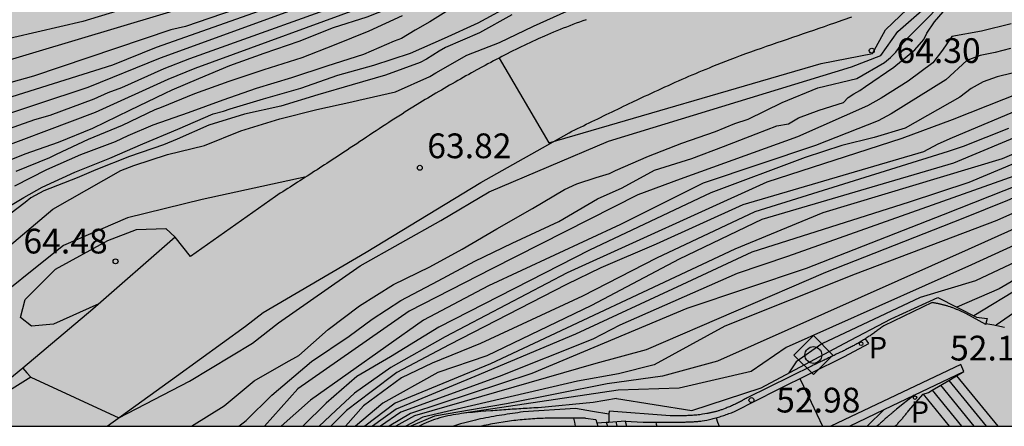
# Model space of a CAD drawing. Units: metres. Extents: x 581693 to 582045, y 4797289 to 4797541.
# Drawn here: x 581962 to 581992, y 4797290 to 4797302 of the extents above; entities that cross this region are included whole.
import ezdxf

# ---------------------------------------------------------------- set-up
doc = ezdxf.new("R2010")
doc.units = ezdxf.units.M
for name, color, linetype in [('010106', 9, 'Continuous'), ('010205', 9, 'Continuous'), ('020104', 34, 'Continuous'), ('020107', 3, 'Continuous'), ('020204', 9, 'Continuous'), ('020308', 9, 'Continuous'), ('060117', 9, 'Continuous'), ('060124', 9, 'Continuous'), ('060141', 9, 'Continuous'), ('060142', 4, 'Continuous'), ('070105', 6, 'Continuous'), ('070116', 6, 'Continuous'), ('100111', 9, 'Continuous'), ('100115', 4, 'Continuous'), ('210205', 4, 'Continuous'), ('210305', 4, 'Continuous'), ('990504', 63, 'Continuous')]:
    doc.layers.add(name, color=color, linetype=linetype)
doc.layers.add('020105', color=24, linetype='Continuous', lineweight=30)
doc.styles.add('ARIAL', font='ARIAL.TTF', dxfattribs={"height": 1})
doc.styles.add('ROMANS', font='romans__.ttf', dxfattribs={"height": 1})

# ---------------------------------------------------------------- blocks, each defined once
blk = doc.blocks.new('HITOTR')
for p, q in [((0, 0.595), (-0.595, 0)), ((0.595, 0), (0, 0.595)), ((-0.595, 0), (0, -0.595)), ((0, -0.595), (0.595, 0))]:
    blk.add_line(p, q)
blk.add_circle((0, 0), 0.255)
blk = doc.blocks.new('COTAPU')
blk.add_circle((0, 0), 0.075)
blk = doc.blocks.new('PLUVI3')
blk.add_circle((0, 0), 0.055)

msp = doc.modelspace()

# ---------------------------------------------------------------- hatches: boundary and pattern name
at = {"layer": '990504'}
msp.add_hatch(color=256, dxfattribs=at).paths.add_polyline_path([(582044.232, 4797391.211), (582044.23, 4797328.119), (582039.007, 4797325.06), (582023.584, 4797314.821), (582028.895, 4797305.157), (582026.015, 4797302.277), (582020.383, 4797297.669), (582011.042, 4797290.145), (581836.901, 4797290.148), (581839.78, 4797293.257), (581848.868, 4797299.657), (581859.236, 4797304.329), (581876.516, 4797312.2), (581904.163, 4797322.247), (581931.427, 4797337.926), (581964.898, 4797357.573), (582002.146, 4797377.091), (582030.689, 4797387.139)])

# ---------------------------------------------------------------- linework, layer by layer
at = {"layer": '010106', "flags": 128}
msp.add_lwpolyline([(581694.239, 4797290.152), (582044.229, 4797290.144), (582044.235, 4797540.137), (581694.245, 4797540.144)], close=True, dxfattribs=at)
at = {"layer": '020104', "flags": 128}
for points, elevation in [([(581976.27, 4797301.303), (581977.782, 4797298.733), (581986.04, 4797301.141), (581987.597, 4797301.438), (581987.999, 4797302.156), (581988.873, 4797302.995), (581994.32, 4797305.286), (581998.891, 4797306.98), (582001.164, 4797307.75), (582004.415, 4797309.184), (582008.078, 4797310.981), (582010.472, 4797312.139), (582013.095, 4797313.084), (582015.437, 4797314.133), (582017.919, 4797315.427), (582023.356, 4797318.19), (582025.558, 4797319.309), (582029.159, 4797320.917), (582032.166, 4797322.211), (582036.85, 4797324.082), (582039.297, 4797324.957), (582041.64, 4797325.813), (582044.23, 4797326.904)], 64), ([(581994.729, 4797318.471), (581991.127, 4797316.917), (581990.272, 4797316.492), (581989.893, 4797316.27), (581989.551, 4797316.016), (581988.008, 4797315.167), (581984.582, 4797313.274), (581981.573, 4797311.561), (581981.183, 4797311.316), (581977.664, 4797308.835), (581975.683, 4797307.395), (581974.852, 4797306.931), (581972.361, 4797305.422), (581971.504, 4797304.952), (581969.661, 4797304.251), (581968.334, 4797303.848), (581963.648, 4797302.411), (581960.843, 4797301.759)], 71.5), ([(582038.919, 4797317.77), (582038.847, 4797317.743), (582037.909, 4797317.68), (582035.446, 4797317.355), (582034.478, 4797317.295), (582033.575, 4797317.138), (582033.121, 4797316.999), (582026.225, 4797314.355), (582025.794, 4797314.182), (582025.354, 4797314.04), (582020.835, 4797312.003), (582017.257, 4797310.267), (582012.844, 4797308.061), (582011.145, 4797307.127), (582009.851, 4797306.397), (582002.753, 4797302.958), (582002.289, 4797302.774), (582000.177, 4797301.929), (581991.537, 4797298.247), (581986.089, 4797296.616), (581983.428, 4797295.51), (581976.015, 4797292.041), (581973.116, 4797290.845), (581972.2, 4797290.145)], 58.5), ([(581992.85, 4797317.052), (581991.059, 4797316.249), (581990.207, 4797315.803), (581989.848, 4797315.503), (581989.503, 4797315.272), (581989.133, 4797315.083), (581988.4, 4797314.629), (581984.014, 4797312.247), (581981.83, 4797311.038), (581980.252, 4797309.981), (581978.68, 4797308.861), (581976.273, 4797307.238), (581974.134, 4797306.023), (581973.792, 4797305.783), (581973.428, 4797305.558), (581973.053, 4797305.297), (581971.819, 4797304.554), (581970.46, 4797304.007), (581968.538, 4797303.377), (581960.924, 4797301.102)], 71), ([(582037.916, 4797317.053), (582035.14, 4797316.739), (582034.207, 4797316.686), (582033.76, 4797316.614), (582032.853, 4797316.343), (582032.417, 4797316.259), (582031.97, 4797316.147), (582025.944, 4797313.908), (582025.528, 4797313.759), (582021.474, 4797311.953), (582018.724, 4797310.646), (582014.27, 4797308.432), (582007.167, 4797304.79), (582002.717, 4797302.62), (581998.215, 4797300.793), (581993.253, 4797298.673), (581990.517, 4797297.529), (581988.716, 4797296.934), (581983.937, 4797295.42), (581981.814, 4797294.433), (581978.586, 4797292.938), (581975.537, 4797291.652), (581973.146, 4797290.666), (581972.43, 4797290.145)], 58), ([(581992.003, 4797316.033), (581990.67, 4797315.409), (581989.94, 4797314.845), (581987.447, 4797313.3), (581985.699, 4797312.404), (581981.816, 4797310.328), (581980.598, 4797309.548), (581976.956, 4797307.126), (581976.114, 4797306.611), (581974.832, 4797305.966), (581973.659, 4797305.166), (581972.885, 4797304.619), (581972.045, 4797304.132), (581971.606, 4797303.928), (581966.758, 4797302.26), (581966.318, 4797302.153), (581962.146, 4797300.752), (581960.764, 4797300.37)], 70.5), ([(581992.539, 4797315.142), (581991.196, 4797314.488), (581990.066, 4797313.749), (581989.655, 4797313.501), (581984.385, 4797310.928), (581980.496, 4797308.777), (581976.295, 4797306.121), (581975.877, 4797305.908), (581973.067, 4797303.957), (581972.639, 4797303.72), (581967.137, 4797301.714), (581965.986, 4797301.297), (581963.799, 4797300.406), (581959.172, 4797298.887)], 69.5), ([(581992.979, 4797314.783), (581991.251, 4797313.887), (581990.078, 4797313.201), (581985.158, 4797310.898), (581984.726, 4797310.689), (581981.351, 4797308.935), (581979.73, 4797308.007), (581976.097, 4797305.666), (581972.901, 4797303.506), (581972.468, 4797303.287), (581966.885, 4797301.275), (581966.105, 4797300.974), (581964.813, 4797300.402), (581964.399, 4797300.253), (581963.974, 4797300.054), (581962.646, 4797299.56), (581962.18, 4797299.435), (581959.432, 4797298.457)], 69), ([(582034.941, 4797314.926), (582034.526, 4797314.938), (582032.048, 4797314.886), (582031.096, 4797314.734), (582030.139, 4797314.509), (582029.677, 4797314.36), (582025.501, 4797312.689), (582023.22, 4797311.694), (582019.194, 4797309.81), (582016.574, 4797308.416), (582013.922, 4797307.196), (582009.878, 4797305.289), (582007.674, 4797304.16), (582004.693, 4797302.505), (581997.554, 4797299.564), (581991.699, 4797296.989), (581990.335, 4797296.445), (581986.175, 4797294.806), (581980.738, 4797292.462), (581979.209, 4797292.047), (581973.71, 4797290.463), (581973.138, 4797290.145)], 56.5), ([(581994.308, 4797314.368), (581991.592, 4797313.19), (581987.042, 4797311.042), (581983.736, 4797309.534), (581982.083, 4797308.707), (581979.263, 4797307.393), (581976.66, 4797305.705), (581973.484, 4797303.44), (581973.074, 4797303.221), (581972.633, 4797303.031), (581967.04, 4797300.982), (581966.223, 4797300.652), (581964.024, 4797299.648), (581960.355, 4797298.278)], 68.5), ([(582033.807, 4797314.184), (582032.321, 4797314.142), (582030.937, 4797313.857), (582029.991, 4797313.583), (582023.552, 4797311.057), (582021.286, 4797310.038), (582017.776, 4797308.309), (582016.284, 4797307.551), (582010.465, 4797304.701), (582006.504, 4797302.655), (582003.433, 4797301.17), (581997.954, 4797298.894), (581995.69, 4797297.865), (581994.977, 4797297.514), (581990.499, 4797295.506), (581982.902, 4797292.115), (581981.228, 4797291.667), (581979.554, 4797291.428), (581976.497, 4797290.829), (581974.314, 4797290.455), (581973.594, 4797290.145)], 55.5), ([(581996.028, 4797313.779), (581988.243, 4797310.293), (581979.506, 4797306.956), (581978.193, 4797306.177), (581977.123, 4797305.448), (581976.056, 4797304.834), (581975.1, 4797304.084), (581974.23, 4797303.488), (581973.26, 4797302.938), (581972.264, 4797302.542), (581971.242, 4797302.22), (581970.194, 4797301.806), (581969.14, 4797301.444), (581968.094, 4797301.066), (581967.158, 4797300.674), (581966.342, 4797300.33), (581966.13, 4797300.23), (581965.064, 4797299.714), (581963.934, 4797299.166), (581962.896, 4797298.746), (581961.888, 4797298.387), (581960.774, 4797297.941)], 68), ([(582032.633, 4797313.415), (582032.6, 4797313.42), (582031.709, 4797313.231), (582026.543, 4797311.545), (582024.335, 4797310.613), (582020.319, 4797308.822), (582018.149, 4797307.752), (582013.777, 4797305.492), (582007.183, 4797302.141), (582004.961, 4797301.096), (582004.074, 4797300.689), (582003.181, 4797300.359), (582000.057, 4797298.952), (581999.174, 4797298.619), (581995.649, 4797296.89), (581995.217, 4797296.667), (581992.466, 4797295.372), (581990.722, 4797294.551), (581989.048, 4797294.046), (581986.062, 4797292.643), (581985.281, 4797292.102), (581985.065, 4797291.759)], 54.5), ([(582031.544, 4797312.702), (582031.313, 4797312.657), (582027.069, 4797311.316), (582026.215, 4797310.975), (582018.989, 4797307.596), (582014.695, 4797305.393), (582010.216, 4797303.18), (582007.067, 4797301.712), (581998.993, 4797298.142), (581992.595, 4797295.056), (581991.811, 4797294.52), (581991.442, 4797294.313), (581990.158, 4797293.752)], 54), ([(582030.243, 4797311.85), (582029.062, 4797311.544), (582026.728, 4797310.757), (582025.448, 4797310.183), (582021.403, 4797308.232), (582019.634, 4797307.317), (582015.678, 4797305.34), (582014.906, 4797304.963), (582010.403, 4797302.809), (582007.683, 4797301.572), (581999.036, 4797297.755), (581992.993, 4797294.868), (581992.621, 4797294.667), (581992.139, 4797294.382), (581990.672, 4797293.493)], 53.5), ([(582029.215, 4797311.176), (582029.111, 4797311.152), (582027.236, 4797310.528), (582026.801, 4797310.348), (582022.81, 4797308.399), (582020.673, 4797307.284), (582015.368, 4797304.642), (582015.117, 4797304.532), (582010.65, 4797302.49), (582003.417, 4797299.394), (582000.794, 4797298.124), (581995.054, 4797295.483), (581993.39, 4797294.68), (581992.999, 4797294.447), (581992.629, 4797294.149), (581992.242, 4797293.824), (581991.348, 4797293.204)], 53), ([(581962.07, 4797291.63), (581964.737, 4797290.398), (581966.883, 4797291.514), (581968.794, 4797292.66), (581969.582, 4797293.283), (581972.058, 4797295.011), (581974.506, 4797296.376), (581975.975, 4797297.25), (581979.595, 4797298.789), (581986.967, 4797301.036), (581987.85, 4797301.377), (581988.366, 4797302.112), (581989.421, 4797303.023), (581990.82, 4797303.687), (581993.268, 4797304.562)], 63.5), ([(581960.836, 4797296.473), (581961.852, 4797297.073), (581962.414, 4797297.387), (581963.402, 4797297.845), (581964.46, 4797298.264), (581965.468, 4797298.708), (581966.522, 4797299.152), (581967.598, 4797299.608), (581967.914, 4797299.692), (581968.116, 4797299.766), (581969.126, 4797300.072), (581970.258, 4797300.39), (581971.382, 4797300.78), (581972.472, 4797301.084), (581973.58, 4797301.448), (581974.612, 4797301.906), (581975.634, 4797302.374), (581976.722, 4797302.954)], 66.5), ([(581975.14, 4797303.004), (581974.174, 4797302.402), (581973.724, 4797302.148), (581973.312, 4797301.896), (581973.086, 4797301.814), (581972.162, 4797301.406), (581971.05, 4797301.058), (581969.974, 4797300.7), (581968.9, 4797300.376), (581967.896, 4797300.024), (581966.842, 4797299.64), (581965.764, 4797299.272), (581965.01, 4797298.946), (581964.624, 4797298.768), (581963.578, 4797298.37), (581962.544, 4797297.917), (581961.576, 4797297.423)], 67), ([(581966.938, 4797290.146), (581967.932, 4797290.759), (581968.844, 4797291.517), (581969.818, 4797292.077), (581970.194, 4797292.291), (581971.084, 4797293.074), (581972.04, 4797293.792), (581973.072, 4797294.44), (581974.176, 4797294.978), (581975.156, 4797295.508), (581976.2, 4797296.13), (581977.284, 4797296.742), (581978.252, 4797297.316), (581978.63, 4797297.49), (581979.218, 4797297.684), (581979.617, 4797297.802), (581979.801, 4797297.894), (581980.807, 4797298.332), (581981.819, 4797298.726), (581982.835, 4797299.08), (581983.425, 4797299.318), (581983.825, 4797299.454), (581984.863, 4797299.958), (581985.945, 4797300.398), (581987.124, 4797300.686), (581987.963, 4797301.172), (581988.145, 4797301.318), (581988.303, 4797301.48), (581988.439, 4797301.658), (581988.717, 4797301.97), (581989.177, 4797302.422), (581989.639, 4797302.894)], 63), ([(581976.654, 4797302.608), (581975.676, 4797302.068), (581974.642, 4797301.62), (581974.45, 4797301.508), (581974.07, 4797301.264), (581973.874, 4797301.168), (581972.828, 4797300.786), (581971.816, 4797300.496), (581970.772, 4797300.192), (581969.654, 4797299.844), (581968.554, 4797299.606), (581967.472, 4797299.272), (581966.502, 4797298.844), (581966.09, 4797298.676), (581965.058, 4797298.324), (581964.036, 4797297.912), (581963.47, 4797297.671), (581962.466, 4797297.277), (581962.064, 4797297.063), (581961.896, 4797296.927), (581960.992, 4797296.247)], 66), ([(581961.417, 4797295.615), (581962.733, 4797296.721), (581964.794, 4797297.896), (581965.194, 4797298.046), (581966.218, 4797298.376), (581967.34, 4797298.656), (581968.436, 4797299.096), (581969.616, 4797299.46), (581970.742, 4797299.74), (581971.8, 4797299.976), (581972.02, 4797300.028), (581973.134, 4797300.282), (581974.174, 4797300.742), (581974.352, 4797300.856), (581975.298, 4797301.394), (581976.284, 4797301.77), (581977.316, 4797302.264), (581978.328, 4797302.72)], 65.5), ([(581991.806, 4797302.342), (581990.907, 4797302.113), (581990.003, 4797301.957), (581989.727, 4797301.544), (581989.427, 4797301.159), (581988.679, 4797300.6), (581987.865, 4797300.083), (581987.45, 4797299.858), (581985.322, 4797298.92), (581981.765, 4797297.634), (581980.48, 4797297.156), (581976.057, 4797294.913), (581973.546, 4797293.628), (581970.164, 4797291.28), (581969.153, 4797290.146)], 62), ([(581991.782, 4797301.593), (581991.325, 4797301.47), (581990.868, 4797301.377), (581990.459, 4797301.23), (581989.82, 4797300.639), (581988.169, 4797299.614), (581987.77, 4797299.403), (581985.875, 4797298.651), (581982.467, 4797297.515), (581979.956, 4797296.259), (581975.952, 4797294.405), (581973.979, 4797293.359), (581970.553, 4797290.937), (581969.659, 4797290.146)], 61.5), ([(581994.739, 4797301.3), (581990.015, 4797299.43), (581988.491, 4797298.862), (581984.395, 4797297.546), (581978.342, 4797294.795), (581974.636, 4797292.851), (581972.992, 4797291.924), (581971.883, 4797291.146), (581971.315, 4797290.623), (581970.81, 4797290.146)], 60.5), ([(581991.833, 4797300.849), (581991.382, 4797300.734), (581990.961, 4797300.585), (581990.592, 4797300.377), (581990.25, 4797300.118), (581988.589, 4797299.177), (581987.654, 4797298.892), (581986.667, 4797298.652), (581985.561, 4797298.294), (581982.692, 4797297.216), (581979.015, 4797295.482), (581974.442, 4797293.15), (581972.978, 4797292.253), (581971.961, 4797291.655), (581971.031, 4797290.847), (581970.317, 4797290.146)], 61), ([(581996.446, 4797300.784), (581990.056, 4797298.12), (581984.243, 4797296.407), (581981.732, 4797295.211), (581979.071, 4797293.806), (581975.903, 4797292.281), (581974.409, 4797291.772), (581972.742, 4797290.845), (581971.919, 4797290.145)], 59), ([(581991.721, 4797299.17), (581990.35, 4797298.623), (581989.898, 4797298.471), (581984.034, 4797296.646), (581981.044, 4797295.241), (581978.803, 4797294.09), (581975.709, 4797292.655), (581974.238, 4797292.056), (581973.311, 4797291.608), (581972.155, 4797290.759), (581971.616, 4797290.145)], 59.5), ([(581994.857, 4797297.937), (581991.371, 4797296.379), (581987.073, 4797294.754), (581983.125, 4797293.18), (581980.976, 4797292.005), (581979.896, 4797291.733), (581978.649, 4797291.509), (581973.956, 4797290.418), (581973.441, 4797290.145)], 56), ([(581992.064, 4797297.467), (581989.746, 4797296.554), (581985.588, 4797294.924), (581981.963, 4797293.716), (581977.27, 4797291.742), (581973.58, 4797290.531), (581972.934, 4797290.145)], 57), ([(581964.133, 4797293.855), (581962.759, 4797293.235), (581962.087, 4797293.175), (581961.758, 4797293.444), (581961.892, 4797293.982), (581962.819, 4797294.909), (581964.403, 4797295.777), (581965.27, 4797296.105), (581966.167, 4797296.134), (581966.447, 4797295.874)], 64.5), ([(581978.529, 4797290.392), (581978.556, 4797290.269), (581978.583, 4797290.145)], 54.5), ([(581981.022, 4797290.267), (581981.037, 4797290.206), (581981.053, 4797290.145)], 53.5), ([(581982.859, 4797290.4), (581982.902, 4797290.273), (581982.945, 4797290.145)], 53)]:
    msp.add_lwpolyline(points, dxfattribs=dict(at, elevation=elevation))
at = {"layer": '020105', "flags": 128}
for points, elevation in [([(582009.054, 4797323.691), (582005.201, 4797321.529), (582004.087, 4797321.018), (582000.091, 4797319.021), (581999.289, 4797318.571), (581997.992, 4797318.015), (581997.077, 4797317.714), (581994.371, 4797316.551), (581991.242, 4797315.107), (581990.824, 4797314.877), (581990.074, 4797314.338), (581988.378, 4797313.313), (581985.291, 4797311.799), (581984.043, 4797311.167), (581981.044, 4797309.481), (581980.23, 4797308.928), (581976.492, 4797306.536), (581975.63, 4797306.085), (581972.816, 4797304.19), (581972.377, 4797303.955), (581971.92, 4797303.762), (581965.868, 4797301.619), (581964.542, 4797301.083), (581961.298, 4797300.062)], 70), ([(582012.996, 4797309.122), (582012.222, 4797308.745), (582010.113, 4797307.752), (582007.419, 4797306.67), (582005.661, 4797305.811), (582001.602, 4797303.914), (582000.38, 4797303.361), (581995.841, 4797301.448), (581995.037, 4797301), (581990.013, 4797298.887), (581989.577, 4797298.689), (581989.142, 4797298.459), (581983.663, 4797296.858), (581981.033, 4797295.662), (581979.359, 4797294.944), (581978.312, 4797294.436), (581974.756, 4797292.612), (581973.172, 4797291.775), (581972.391, 4797291.191), (581971.644, 4797290.623), (581971.169, 4797290.146)], 60), ([(582013.376, 4797307.622), (582009.522, 4797305.658), (582005.555, 4797303.655), (582004.716, 4797303.21), (582000.213, 4797301.275), (581998.328, 4797300.522), (581991.916, 4797297.737), (581985.02, 4797295.285), (581983.496, 4797294.777), (581979.938, 4797293.207), (581979.116, 4797292.789), (581976.276, 4797291.652), (581973.296, 4797290.576), (581972.678, 4797290.145)], 57.5), ([(582013.8, 4797305.934), (582011.573, 4797304.831), (582009.851, 4797303.915), (582005.947, 4797301.931), (582003.76, 4797300.933), (581998.76, 4797298.845), (581996.551, 4797297.825), (581995.097, 4797297.09), (581990.599, 4797295.035), (581984.982, 4797292.536), (581983.921, 4797291.803), (581981.737, 4797291.302), (581979.883, 4797291.242), (581975.128, 4797290.527)], 55), ([(581961.62, 4797297.873), (581962.642, 4797298.289), (581962.848, 4797298.387), (581963.816, 4797298.848), (581964.848, 4797299.27), (581965.844, 4797299.742), (581966.034, 4797299.816), (581967.046, 4797300.226), (581968.08, 4797300.604), (581969.144, 4797300.952), (581970.294, 4797301.316), (581971.282, 4797301.702), (581972.33, 4797302.124), (581973.342, 4797302.596)], 67.5), ([(581968.375, 4797290.146), (581968.597, 4797290.321), (581969.376, 4797291.086), (581970.586, 4797292.103), (581971.722, 4797292.879), (581972.425, 4797293.388), (581973.292, 4797293.956), (581974.428, 4797294.554), (581975.534, 4797295.152), (581976.67, 4797295.69), (581978.089, 4797296.349), (581979.254, 4797297.036), (581980.001, 4797297.365), (581980.988, 4797297.904), (581982.124, 4797298.262), (581983.08, 4797298.621), (581984.067, 4797299.01), (581984.695, 4797299.249), (581985.053, 4797299.309), (581985.352, 4797299.488), (581985.98, 4797299.728), (581986.724, 4797299.958), (581986.862, 4797300.106), (581987.03, 4797300.218), (581987.22, 4797300.316), (581987.384, 4797300.442), (581988.244, 4797301.024), (581988.888, 4797301.556), (581989.156, 4797301.868), (581989.252, 4797302.052), (581989.476, 4797302.398), (581989.746, 4797302.704)], 62.5), ([(581970.417, 4797297.704), (581967.264, 4797297.016), (581965, 4797296.464), (581963.057, 4797295.627), (581962.161, 4797294.909), (581961.383, 4797294.281), (581960.816, 4797293.624), (581960.517, 4797293.026), (581960.427, 4797292.816), (581960.188, 4797292.308), (581959.859, 4797291.8), (581959.47, 4797291.381), (581958.843, 4797290.723), (581958.284, 4797290.146)], 65), ([(581985.398, 4797291.596), (581985.741, 4797290.871), (581986.084, 4797290.145)], 52.5)]:
    msp.add_lwpolyline(points, dxfattribs=dict(at, elevation=elevation))
at = {"layer": '020107'}
for points in [[(581966.447, 4797295.874, 64.629), (581963.95, 4797293.696, 64.412), (581961.82, 4797291.906, 64.232)], [(581979.833, 4797290.985, 55.465), (581982.116, 4797290.625, 55.134), (581984.226, 4797291.309, 54.636), (581986.737, 4797292.655, 54.36), (581988.161, 4797293.401, 54.276), (581989.579, 4797294.044, 53.395), (581990.751, 4797293.453, 53.133), (581991.074, 4797293.408, 53.127)], [(581991.042, 4797293.263, 52.369), (581991.278, 4797293.217, 52.401), (581991.325, 4797293.208, 52.408), (581991.371, 4797293.199, 52.414), (581991.418, 4797293.19, 52.421), (581991.464, 4797293.18, 52.427), (581991.511, 4797293.171, 52.433), (581991.557, 4797293.161, 52.438), (581991.603, 4797293.152, 52.444)], [(581961.82, 4797291.906, 64.232), (581961.374, 4797291.531, 64.194)], [(581979.128, 4797290.862, 54.63), (581977.453, 4797290.707, 54.701)], [(581979.833, 4797290.985, 55.465), (581979.481, 4797290.923, 55.048), (581979.128, 4797290.862, 54.63)], [(581977.453, 4797290.707, 54.701), (581977.388, 4797290.703, 54.711), (581977.323, 4797290.699, 54.72), (581977.258, 4797290.695, 54.73), (581977.193, 4797290.691, 54.74), (581977.128, 4797290.687, 54.749), (581977.063, 4797290.683, 54.759), (581976.998, 4797290.679, 54.769), (581976.933, 4797290.674, 54.779), (581976.868, 4797290.67, 54.788), (581976.803, 4797290.666, 54.798), (581976.738, 4797290.662, 54.808), (581976.673, 4797290.658, 54.818), (581976.608, 4797290.653, 54.827), (581976.543, 4797290.649, 54.837), (581976.477, 4797290.644, 54.847), (581976.412, 4797290.64, 54.857), (581976.346, 4797290.635, 54.867), (581976.281, 4797290.631, 54.876), (581976.215, 4797290.626, 54.886), (581976.15, 4797290.621, 54.896), (581976.084, 4797290.616, 54.906), (581976.018, 4797290.611, 54.916), (581975.868, 4797290.6, 54.939), (581975.718, 4797290.588, 54.962), (581975.633, 4797290.581, 54.974), (581975.549, 4797290.573, 54.987), (581975.464, 4797290.565, 55), (581975.38, 4797290.557, 55.013), (581975.296, 4797290.548, 55.026), (581975.211, 4797290.538, 55.039), (581975.128, 4797290.527, 55.053), (581975.044, 4797290.515, 55.066), (581974.961, 4797290.502, 55.079), (581974.878, 4797290.488, 55.093), (581974.795, 4797290.473, 55.106), (581974.713, 4797290.456, 55.12), (581974.632, 4797290.438, 55.133), (581974.551, 4797290.418, 55.147), (581974.471, 4797290.396, 55.161), (581974.392, 4797290.373, 55.175), (581974.313, 4797290.347, 55.189), (581974.235, 4797290.32, 55.203), (581974.158, 4797290.29, 55.217), (581974.082, 4797290.259, 55.232), (581973.966, 4797290.206, 55.254), (581973.848, 4797290.145, 55.278)]]:
    msp.add_polyline3d(points, dxfattribs=at)
at = {"layer": '060117'}
for points in [[(581990.144, 4797291.671, 52.161), (581991.397, 4797290.145, 52.161)], [(581989.13, 4797291.113, 51.434), (581988.683, 4797290.61, 51.315), (581988.665, 4797290.587, 51.309), (581988.648, 4797290.564, 51.303), (581988.63, 4797290.542, 51.296), (581988.612, 4797290.519, 51.29), (581988.595, 4797290.496, 51.284), (581988.577, 4797290.474, 51.278), (581988.559, 4797290.451, 51.272), (581988.541, 4797290.429, 51.266), (581988.523, 4797290.406, 51.26), (581988.505, 4797290.384, 51.254), (581988.487, 4797290.362, 51.248), (581988.468, 4797290.34, 51.242), (581988.449, 4797290.319, 51.236), (581988.431, 4797290.297, 51.23), (581988.412, 4797290.276, 51.224), (581988.392, 4797290.254, 51.218), (581988.373, 4797290.234, 51.212), (581988.353, 4797290.213, 51.206), (581988.333, 4797290.193, 51.201), (581988.313, 4797290.172, 51.195), (581988.284, 4797290.145, 51.185)], [(581989.133, 4797291.114, 51.508), (581989.924, 4797290.145, 51.508)], [(581979.239, 4797290.245, 53.913), (581979.525, 4797290.266, 53.913)], [(581979.525, 4797290.266, 53.913), (581979.599, 4797290.272, 53.913)], [(581979.599, 4797290.272, 53.913), (581980.094, 4797290.308, 53.913)], [(581980.094, 4797290.308, 53.913), (581980.096, 4797290.303, 53.913)], [(581980.096, 4797290.303, 53.913), (581980.139, 4797290.145, 53.913)]]:
    msp.add_polyline3d(points, dxfattribs=at)
at = {"layer": '060124'}
for points in [[(581978.897, 4797290.386, 54.407), (581979.209, 4797290.353, 54.407), (581979.239, 4797290.245, 54.407)], [(581979.239, 4797290.245, 54.407), (581979.267, 4797290.145, 54.407)]]:
    msp.add_polyline3d(points, dxfattribs=at)
at = {"layer": '060141'}
for points in [[(581989.915, 4797291.536, 51.998), (581991.05, 4797290.145, 51.998)], [(581989.408, 4797291.237, 51.671), (581990.299, 4797290.145, 51.671)], [(581989.661, 4797291.387, 51.835), (581990.674, 4797290.145, 51.835)], [(581979.525, 4797290.266, 54.242), (581979.558, 4797290.145, 54.242)], [(581979.809, 4797290.287, 54.078), (581979.848, 4797290.145, 54.078)]]:
    msp.add_polyline3d(points, dxfattribs=at)
at = {"layer": '060142'}
msp.add_polyline3d([(581988.861, 4797291.084, 51.221), (581988.332, 4797290.66, 51.099), (581988.319, 4797290.649, 51.096), (581988.306, 4797290.639, 51.093), (581988.293, 4797290.629, 51.09), (581988.281, 4797290.618, 51.087), (581988.268, 4797290.608, 51.084), (581988.255, 4797290.598, 51.081), (581988.242, 4797290.587, 51.078), (581988.229, 4797290.577, 51.075), (581988.216, 4797290.567, 51.072), (581988.203, 4797290.556, 51.069), (581988.191, 4797290.546, 51.066), (581988.178, 4797290.535, 51.063), (581988.165, 4797290.525, 51.06), (581988.152, 4797290.514, 51.057), (581988.14, 4797290.504, 51.054), (581988.127, 4797290.493, 51.051), (581988.114, 4797290.483, 51.048), (581988.102, 4797290.472, 51.045), (581988.089, 4797290.461, 51.041), (581988.076, 4797290.45, 51.038), (581988.064, 4797290.44, 51.035), (581988.034, 4797290.413, 51.028), (581988.003, 4797290.387, 51.02), (581987.986, 4797290.371, 51.016), (581987.968, 4797290.355, 51.011), (581987.951, 4797290.34, 51.006), (581987.933, 4797290.324, 51.002), (581987.916, 4797290.308, 50.997), (581987.898, 4797290.292, 50.993), (581987.881, 4797290.276, 50.988), (581987.863, 4797290.26, 50.983), (581987.846, 4797290.244, 50.978), (581987.828, 4797290.229, 50.974), (581987.811, 4797290.213, 50.969), (581987.793, 4797290.197, 50.964), (581987.775, 4797290.182, 50.959), (581987.758, 4797290.166, 50.954), (581987.733, 4797290.145, 50.947)], dxfattribs=at)
at = {"layer": '070105'}
for points in [[(581990.373, 4797291.806, 52.202), (581990.277, 4797292.02, 52.267), (581986.332, 4797290.145, 52.882)], [(581988.861, 4797291.084, 52.345), (581990.373, 4797291.806, 52.202)], [(581990.144, 4797291.671, 52.063), (581990.373, 4797291.806, 52.202)], [(581989.408, 4797291.237, 51.617), (581989.915, 4797291.536, 51.924)], [(581989.915, 4797291.536, 51.924), (581990.144, 4797291.671, 52.063)], [(581989.13, 4797291.113, 51.492), (581989.133, 4797291.114, 51.493)], [(581989.133, 4797291.114, 51.494), (581989.297, 4797291.172, 51.55), (581989.408, 4797291.237, 51.617)], [(581987.956, 4797290.651, 52.43), (581988.861, 4797291.084, 52.345)], [(581986.898, 4797290.145, 52.531), (581987.956, 4797290.651, 52.43)], [(581987.436, 4797290.145, 50.993), (581987.956, 4797290.651, 51.183)]]:
    msp.add_polyline3d(points, dxfattribs=at)
at = {"layer": '070116'}
for points in [[(581978.91, 4797302.465, 64.05), (581978.811, 4797302.429, 64.044), (581978.712, 4797302.392, 64.038), (581978.613, 4797302.356, 64.032), (581978.514, 4797302.319, 64.027), (581978.416, 4797302.281, 64.021), (581978.317, 4797302.243, 64.016), (581978.219, 4797302.205, 64.011), (581978.121, 4797302.166, 64.006), (581978.023, 4797302.126, 64.001), (581977.926, 4797302.086, 63.996), (581977.829, 4797302.045, 63.992), (581977.645, 4797301.967, 63.983), (581977.462, 4797301.886, 63.976), (581977.375, 4797301.847, 63.972), (581977.289, 4797301.808, 63.969), (581977.203, 4797301.768, 63.966), (581977.117, 4797301.728, 63.963), (581977.032, 4797301.687, 63.96), (581976.946, 4797301.646, 63.957), (581976.861, 4797301.604, 63.955), (581976.776, 4797301.562, 63.952), (581976.691, 4797301.52, 63.95), (581976.607, 4797301.477, 63.947), (581976.522, 4797301.434, 63.945), (581976.438, 4797301.391, 63.943), (581976.354, 4797301.347, 63.941), (581976.27, 4797301.303, 63.939), (581976.186, 4797301.259, 63.938), (581976.102, 4797301.214, 63.936), (581976.018, 4797301.17, 63.934), (581975.934, 4797301.125, 63.933), (581975.851, 4797301.08, 63.931), (581975.768, 4797301.034, 63.93), (581975.601, 4797300.943, 63.927), (581975.434, 4797300.851, 63.924), (581975.35, 4797300.805, 63.923), (581975.267, 4797300.759, 63.922), (581975.184, 4797300.712, 63.921), (581975.101, 4797300.665, 63.919), (581975.018, 4797300.618, 63.918), (581974.935, 4797300.571, 63.917), (581974.852, 4797300.524, 63.916), (581974.769, 4797300.477, 63.914), (581974.687, 4797300.429, 63.913), (581974.604, 4797300.382, 63.911), (581974.522, 4797300.334, 63.91), (581974.44, 4797300.286, 63.908), (581974.358, 4797300.237, 63.906), (581974.276, 4797300.189, 63.904), (581974.194, 4797300.14, 63.901), (581974.112, 4797300.091, 63.899), (581974.031, 4797300.042, 63.896), (581973.949, 4797299.993, 63.894), (581973.868, 4797299.943, 63.891), (581973.787, 4797299.893, 63.887), (581973.606, 4797299.782, 63.879), (581973.426, 4797299.669, 63.87), (581973.327, 4797299.606, 63.865), (581973.228, 4797299.543, 63.859), (581973.129, 4797299.48, 63.853), (581973.031, 4797299.417, 63.847), (581972.932, 4797299.353, 63.84), (581972.834, 4797299.289, 63.833), (581972.736, 4797299.225, 63.826), (581972.638, 4797299.161, 63.819), (581972.54, 4797299.097, 63.812), (581972.442, 4797299.032, 63.805), (581972.344, 4797298.967, 63.797), (581972.246, 4797298.903, 63.79), (581972.149, 4797298.838, 63.783), (581972.051, 4797298.773, 63.775), (581971.953, 4797298.708, 63.768), (581971.855, 4797298.643, 63.761), (581971.758, 4797298.579, 63.755), (581971.66, 4797298.514, 63.748), (581971.562, 4797298.449, 63.741), (581971.464, 4797298.385, 63.735), (581971.292, 4797298.272, 63.725), (581971.12, 4797298.159, 63.716), (581971.047, 4797298.111, 63.712), (581970.973, 4797298.063, 63.709), (581970.899, 4797298.015, 63.705), (581970.825, 4797297.967, 63.702), (581970.751, 4797297.919, 63.699), (581970.676, 4797297.871, 63.696), (581970.602, 4797297.823, 63.693), (581970.528, 4797297.776, 63.69), (581970.454, 4797297.728, 63.687), (581970.38, 4797297.68, 63.685), (581970.305, 4797297.633, 63.682), (581970.231, 4797297.585, 63.68), (581970.157, 4797297.537, 63.678), (581970.082, 4797297.49, 63.675), (581970.008, 4797297.442, 63.673), (581969.934, 4797297.395, 63.671), (581969.859, 4797297.347, 63.669), (581969.785, 4797297.3, 63.667), (581969.71, 4797297.252, 63.665), (581969.636, 4797297.205, 63.663), (581969.561, 4797297.157, 63.661), (581969.487, 4797297.11, 63.659), (581966.907, 4797295.285, 63.632), (581966.447, 4797295.874, 64.629)], [(581991.042, 4797293.263, 52.377), (581991.034, 4797293.23, 52.345), (581990.432, 4797293.561, 52.37), (581990.41, 4797293.571, 52.369), (581990.389, 4797293.581, 52.369), (581990.367, 4797293.591, 52.368), (581990.345, 4797293.601, 52.368), (581990.324, 4797293.611, 52.367), (581990.302, 4797293.621, 52.367), (581990.28, 4797293.631, 52.366), (581990.259, 4797293.64, 52.366), (581990.237, 4797293.65, 52.366), (581990.215, 4797293.66, 52.365), (581990.193, 4797293.669, 52.365), (581990.172, 4797293.679, 52.365), (581990.15, 4797293.688, 52.365), (581990.128, 4797293.697, 52.365), (581990.106, 4797293.706, 52.365), (581990.084, 4797293.715, 52.365), (581990.062, 4797293.723, 52.365), (581990.04, 4797293.732, 52.366), (581990.018, 4797293.74, 52.366), (581989.996, 4797293.748, 52.366), (581989.973, 4797293.756, 52.367), (581989.951, 4797293.764, 52.368), (581989.908, 4797293.777, 52.37), (581989.866, 4797293.791, 52.372), (581989.845, 4797293.797, 52.373), (581989.825, 4797293.802, 52.375), (581989.805, 4797293.808, 52.376), (581989.784, 4797293.813, 52.377), (581989.764, 4797293.819, 52.379), (581989.743, 4797293.824, 52.381), (581989.723, 4797293.829, 52.382), (581989.702, 4797293.834, 52.384), (581989.682, 4797293.839, 52.386), (581989.661, 4797293.843, 52.388), (581989.64, 4797293.848, 52.39), (581989.62, 4797293.852, 52.392), (581989.599, 4797293.857, 52.394), (581989.578, 4797293.861, 52.396), (581989.558, 4797293.865, 52.398), (581989.537, 4797293.869, 52.401), (581989.516, 4797293.874, 52.403), (581989.495, 4797293.878, 52.405), (581989.474, 4797293.882, 52.407), (581989.454, 4797293.886, 52.409), (581989.433, 4797293.89, 52.412), (581989.412, 4797293.894, 52.414), (581987.939, 4797293.187, 52.46), (581987.911, 4797293.167, 52.458), (581987.884, 4797293.147, 52.456), (581987.856, 4797293.126, 52.453), (581987.829, 4797293.106, 52.451), (581987.801, 4797293.086, 52.449), (581987.774, 4797293.066, 52.447), (581987.746, 4797293.046, 52.445), (581987.718, 4797293.026, 52.443), (581987.691, 4797293.006, 52.441), (581987.663, 4797292.986, 52.44), (581987.635, 4797292.966, 52.439), (581987.607, 4797292.947, 52.437), (581987.58, 4797292.927, 52.437), (581987.552, 4797292.908, 52.436), (581987.524, 4797292.889, 52.435), (581987.496, 4797292.87, 52.435), (581987.467, 4797292.851, 52.436), (581987.439, 4797292.832, 52.436), (581987.411, 4797292.813, 52.437), (581987.388, 4797292.798, 52.437)], [(581991.074, 4797293.408, 52.518), (581991.042, 4797293.263, 52.377)], [(581987.388, 4797292.798, 52.437), (581987.383, 4797292.795, 52.438), (581987.354, 4797292.777, 52.44), (581987.325, 4797292.759, 52.442), (581987.269, 4797292.724, 52.447), (581987.211, 4797292.69, 52.453), (581987.183, 4797292.673, 52.457), (581987.154, 4797292.657, 52.461), (581987.125, 4797292.641, 52.465), (581987.097, 4797292.625, 52.47), (581987.068, 4797292.609, 52.475), (581987.039, 4797292.593, 52.48), (581987.01, 4797292.578, 52.486), (581986.981, 4797292.562, 52.492), (581986.952, 4797292.547, 52.498), (581986.922, 4797292.532, 52.504), (581986.893, 4797292.517, 52.51), (581986.864, 4797292.502, 52.517), (581986.834, 4797292.487, 52.523), (581986.805, 4797292.473, 52.53), (581986.775, 4797292.458, 52.537), (581986.746, 4797292.444, 52.543), (581986.716, 4797292.429, 52.55), (581986.687, 4797292.415, 52.557), (581986.657, 4797292.401, 52.563), (581986.627, 4797292.386, 52.57), (581986.564, 4797292.356, 52.584), (581986.501, 4797292.326, 52.597), (581986.468, 4797292.31, 52.604), (581986.435, 4797292.294, 52.611), (581986.401, 4797292.278, 52.618), (581986.368, 4797292.262, 52.624), (581986.335, 4797292.247, 52.63), (581986.301, 4797292.231, 52.637), (581986.268, 4797292.215, 52.643), (581986.234, 4797292.199, 52.649), (581986.201, 4797292.183, 52.655), (581986.168, 4797292.167, 52.661), (581986.134, 4797292.152, 52.667), (581986.101, 4797292.136, 52.672), (581986.067, 4797292.12, 52.678), (581986.034, 4797292.104, 52.684), (581986, 4797292.088, 52.689), (581985.967, 4797292.073, 52.695), (581985.933, 4797292.057, 52.701), (581985.9, 4797292.041, 52.706), (581985.866, 4797292.025, 52.712), (581985.833, 4797292.01, 52.717), (581985.799, 4797291.994, 52.723), (581985.766, 4797291.978, 52.728), (581983.801, 4797291.004, 52.991), (581983.771, 4797290.988, 52.996), (581983.741, 4797290.973, 53.001), (581983.711, 4797290.957, 53.006), (581983.681, 4797290.941, 53.012), (581983.651, 4797290.925, 53.017), (581983.621, 4797290.91, 53.022), (581983.591, 4797290.894, 53.027), (581983.561, 4797290.879, 53.032), (581983.531, 4797290.864, 53.038), (581983.501, 4797290.849, 53.043), (581983.471, 4797290.834, 53.048), (581983.441, 4797290.819, 53.053), (581983.41, 4797290.804, 53.059), (581983.38, 4797290.79, 53.064), (581983.35, 4797290.776, 53.069), (581983.319, 4797290.762, 53.075), (581983.288, 4797290.748, 53.08), (581983.257, 4797290.735, 53.085), (581983.226, 4797290.722, 53.091), (581983.195, 4797290.709, 53.096), (581983.164, 4797290.696, 53.102), (581983.133, 4797290.684, 53.108), (581983.08, 4797290.664, 53.117), (581983.026, 4797290.645, 53.127), (581983.005, 4797290.638, 53.131), (581982.983, 4797290.631, 53.135), (581982.961, 4797290.624, 53.139), (581982.939, 4797290.617, 53.143), (581982.916, 4797290.61, 53.147), (581982.894, 4797290.603, 53.151), (581982.872, 4797290.597, 53.155), (581982.85, 4797290.591, 53.159), (581982.827, 4797290.584, 53.164), (581982.805, 4797290.579, 53.168), (581982.783, 4797290.573, 53.172), (581982.76, 4797290.567, 53.176), (581982.738, 4797290.562, 53.18), (581982.715, 4797290.557, 53.185), (581982.693, 4797290.552, 53.189), (581982.67, 4797290.547, 53.193), (581982.647, 4797290.542, 53.198), (581982.625, 4797290.537, 53.202), (581982.602, 4797290.533, 53.207), (581982.579, 4797290.529, 53.211), (581982.513, 4797290.517, 53.224), (581982.446, 4797290.507, 53.238), (581982.401, 4797290.5, 53.247), (581982.357, 4797290.495, 53.256), (581982.313, 4797290.489, 53.265), (581982.268, 4797290.485, 53.274), (581982.224, 4797290.481, 53.283), (581982.18, 4797290.477, 53.292), (581982.135, 4797290.473, 53.302), (581982.09, 4797290.471, 53.311), (581982.046, 4797290.468, 53.321), (581982.001, 4797290.466, 53.33), (581981.957, 4797290.464, 53.34), (581981.912, 4797290.462, 53.35), (581981.867, 4797290.461, 53.359), (581981.823, 4797290.46, 53.369), (581981.778, 4797290.459, 53.379), (581981.733, 4797290.458, 53.389), (581981.689, 4797290.458, 53.399), (581981.644, 4797290.457, 53.409), (581981.599, 4797290.457, 53.418), (581981.554, 4797290.457, 53.428), (581981.51, 4797290.456, 53.438), (581981.465, 4797290.456, 53.448), (581979.607, 4797290.602, 53.966), (581979.605, 4797290.513, 54.015)], [(581961.82, 4797291.906, 64.083), (581961.947, 4797291.766, 63.772), (581962.07, 4797291.63, 63.469), (581959.686, 4797290.146, 63.403)], [(581979.605, 4797290.513, 54.015), (581979.603, 4797290.443, 54.052), (581979.599, 4797290.272, 54.145)]]:
    msp.add_polyline3d(points, dxfattribs=at)
at = {"layer": '100111'}
msp.add_polyline3d([(581964.388, 4797290.146, 63.49), (581966.484, 4797291.66, 63.54), (581968.58, 4797293.174, 63.589), (581969.112, 4797293.593, 63.629), (581972.243, 4797295.422, 63.691), (581975.716, 4797297.531, 63.901), (581978.394, 4797299.041, 64.021), (581978.481, 4797299.083, 64.025), (581978.568, 4797299.126, 64.03), (581978.655, 4797299.168, 64.034), (581978.741, 4797299.21, 64.039), (581978.828, 4797299.252, 64.043), (581978.915, 4797299.295, 64.047), (581979.002, 4797299.337, 64.052), (581979.089, 4797299.379, 64.056), (581979.176, 4797299.421, 64.06), (581979.263, 4797299.463, 64.065), (581979.35, 4797299.506, 64.069), (581979.437, 4797299.548, 64.073), (581979.524, 4797299.59, 64.078), (581979.611, 4797299.632, 64.082), (581979.698, 4797299.673, 64.086), (581979.785, 4797299.715, 64.09), (581979.872, 4797299.757, 64.094), (581979.959, 4797299.799, 64.099), (581980.046, 4797299.84, 64.103), (581980.133, 4797299.882, 64.107), (581980.221, 4797299.923, 64.111), (581980.308, 4797299.965, 64.115), (581980.498, 4797300.054, 64.124), (581980.688, 4797300.143, 64.132), (581980.791, 4797300.191, 64.137), (581980.893, 4797300.239, 64.141), (581980.996, 4797300.286, 64.146), (581981.099, 4797300.334, 64.15), (581981.202, 4797300.381, 64.155), (581981.305, 4797300.428, 64.159), (581981.408, 4797300.475, 64.164), (581981.511, 4797300.521, 64.168), (581981.614, 4797300.567, 64.173), (581981.717, 4797300.613, 64.177), (581981.821, 4797300.659, 64.182), (581981.925, 4797300.704, 64.186), (581982.028, 4797300.749, 64.191), (581982.133, 4797300.794, 64.195), (581982.237, 4797300.838, 64.2), (581982.341, 4797300.882, 64.205), (581982.445, 4797300.925, 64.21), (581982.55, 4797300.969, 64.215), (581982.655, 4797301.011, 64.22), (581982.76, 4797301.054, 64.225), (581983.021, 4797301.158, 64.237), (581983.283, 4797301.259, 64.251), (581983.44, 4797301.319, 64.259), (581983.598, 4797301.378, 64.267), (581983.755, 4797301.436, 64.276), (581983.913, 4797301.493, 64.284), (581984.072, 4797301.55, 64.293), (581984.23, 4797301.606, 64.302), (581984.389, 4797301.661, 64.31), (581984.547, 4797301.716, 64.319), (581984.706, 4797301.771, 64.328), (581984.866, 4797301.826, 64.336), (581985.025, 4797301.88, 64.345), (581985.184, 4797301.934, 64.353), (581985.343, 4797301.988, 64.361), (581985.502, 4797302.042, 64.369), (581985.662, 4797302.096, 64.376), (581985.821, 4797302.151, 64.384), (581985.98, 4797302.205, 64.391), (581986.139, 4797302.26, 64.397), (581986.298, 4797302.315, 64.404), (581986.457, 4797302.37, 64.41), (581986.713, 4797302.461, 64.418), (581986.969, 4797302.553, 64.426)], dxfattribs=at)
at = {"layer": '100115'}
for points in [[(581980.096, 4797290.303, 53.853), (581980.643, 4797290.266, 53.735), (581980.688, 4797290.266, 53.723), (581980.732, 4797290.266, 53.711), (581980.777, 4797290.266, 53.699), (581980.821, 4797290.267, 53.688), (581980.866, 4797290.267, 53.676), (581980.911, 4797290.267, 53.664), (581980.955, 4797290.267, 53.652), (581981, 4797290.267, 53.641), (581981.045, 4797290.267, 53.629), (581981.09, 4797290.267, 53.618), (581981.134, 4797290.268, 53.606), (581981.179, 4797290.268, 53.595), (581981.224, 4797290.268, 53.583), (581981.269, 4797290.268, 53.572), (581981.314, 4797290.268, 53.561), (581981.359, 4797290.269, 53.55), (581981.404, 4797290.269, 53.539), (581981.449, 4797290.269, 53.529), (581981.494, 4797290.269, 53.518), (581981.539, 4797290.27, 53.508), (581981.584, 4797290.27, 53.498), (581981.629, 4797290.27, 53.488), (581981.707, 4797290.271, 53.471), (581981.784, 4797290.272, 53.454), (581981.817, 4797290.272, 53.448), (581981.849, 4797290.272, 53.441), (581981.881, 4797290.273, 53.435), (581981.913, 4797290.273, 53.428), (581981.946, 4797290.274, 53.422), (581981.978, 4797290.274, 53.416), (581982.01, 4797290.275, 53.409), (581982.042, 4797290.276, 53.403), (581982.075, 4797290.277, 53.397), (581982.107, 4797290.279, 53.391), (581982.139, 4797290.28, 53.385), (581982.171, 4797290.282, 53.379), (581982.204, 4797290.284, 53.374), (581982.236, 4797290.286, 53.368), (581982.268, 4797290.289, 53.362), (581982.3, 4797290.292, 53.356), (581982.332, 4797290.295, 53.351), (581982.364, 4797290.299, 53.345), (581982.396, 4797290.303, 53.34), (581982.428, 4797290.307, 53.334), (581982.5, 4797290.318, 53.321), (581982.571, 4797290.331, 53.309), (581982.611, 4797290.339, 53.302), (581982.651, 4797290.347, 53.295), (581982.691, 4797290.356, 53.289), (581982.731, 4797290.366, 53.282), (581982.771, 4797290.376, 53.275), (581982.81, 4797290.386, 53.268), (581982.85, 4797290.398, 53.262), (581982.889, 4797290.409, 53.255), (581982.928, 4797290.421, 53.248), (581982.968, 4797290.433, 53.242), (581983.007, 4797290.446, 53.235), (581983.046, 4797290.459, 53.228), (581983.085, 4797290.472, 53.222), (581983.124, 4797290.485, 53.215), (581983.163, 4797290.499, 53.209), (581983.202, 4797290.513, 53.202), (581983.241, 4797290.527, 53.196), (581983.28, 4797290.541, 53.189), (581983.319, 4797290.555, 53.183), (581983.358, 4797290.569, 53.176), (581983.397, 4797290.584, 53.17), (581983.436, 4797290.598, 53.163), (581984.704, 4797291.253, 52.989), (581986.748, 4797292.262, 52.654), (581987.486, 4797292.652, 52.513), (581987.388, 4797292.798, 52.438)], [(581979.605, 4797290.513, 54.146), (581979.109, 4797290.595, 54.276), (581978.587, 4797290.68, 54.413), (581977.006, 4797290.579, 54.614), (581976.925, 4797290.567, 54.624), (581976.843, 4797290.556, 54.634), (581976.762, 4797290.544, 54.645), (581976.681, 4797290.532, 54.655), (581976.599, 4797290.521, 54.665), (581976.518, 4797290.509, 54.675), (581976.437, 4797290.496, 54.685), (581976.356, 4797290.484, 54.696), (581976.275, 4797290.471, 54.706), (581976.194, 4797290.457, 54.716), (581976.113, 4797290.444, 54.727), (581976.033, 4797290.43, 54.737), (581975.952, 4797290.415, 54.748), (581975.872, 4797290.4, 54.759), (581975.792, 4797290.384, 54.769), (581975.712, 4797290.367, 54.78), (581975.632, 4797290.35, 54.791), (581975.553, 4797290.332, 54.802), (581975.473, 4797290.313, 54.813), (581975.394, 4797290.294, 54.824), (581975.316, 4797290.273, 54.835), (581975.237, 4797290.252, 54.846), (581975.106, 4797290.214, 54.865), (581974.976, 4797290.174, 54.885), (581974.923, 4797290.157, 54.893), (581974.886, 4797290.145, 54.898)], [(581978.897, 4797290.386, 54.407), (581978.851, 4797290.387, 54.419), (581978.806, 4797290.388, 54.43), (581978.76, 4797290.388, 54.442), (581978.715, 4797290.389, 54.453), (581978.669, 4797290.39, 54.465), (581978.624, 4797290.39, 54.476), (581978.578, 4797290.391, 54.487), (581978.533, 4797290.392, 54.498), (581978.487, 4797290.392, 54.51), (581978.441, 4797290.393, 54.521), (581978.396, 4797290.393, 54.531), (581978.35, 4797290.393, 54.542), (581978.304, 4797290.394, 54.553), (581978.259, 4797290.394, 54.563), (581978.213, 4797290.394, 54.573), (581978.167, 4797290.394, 54.583), (581978.121, 4797290.394, 54.593), (581978.075, 4797290.394, 54.602), (581978.029, 4797290.393, 54.611), (581977.983, 4797290.393, 54.62), (581977.937, 4797290.392, 54.629), (581977.891, 4797290.391, 54.637), (581977.782, 4797290.389, 54.656), (581977.672, 4797290.386, 54.673), (581977.609, 4797290.383, 54.683), (581977.545, 4797290.381, 54.691), (581977.481, 4797290.378, 54.7), (581977.418, 4797290.375, 54.708), (581977.354, 4797290.371, 54.715), (581977.29, 4797290.367, 54.722), (581977.226, 4797290.363, 54.729), (581977.162, 4797290.358, 54.735), (581977.098, 4797290.353, 54.741), (581977.034, 4797290.348, 54.748), (581976.97, 4797290.342, 54.753), (581976.907, 4797290.336, 54.759), (581976.843, 4797290.33, 54.765), (581976.779, 4797290.323, 54.771), (581976.715, 4797290.315, 54.777), (581976.652, 4797290.307, 54.782), (581976.588, 4797290.299, 54.788), (581976.525, 4797290.29, 54.795), (581976.461, 4797290.281, 54.801), (581976.398, 4797290.272, 54.808), (581976.269, 4797290.251, 54.822), (581976.14, 4797290.228, 54.838), (581976.075, 4797290.216, 54.846), (581976.009, 4797290.204, 54.855), (581975.944, 4797290.191, 54.864), (581975.879, 4797290.177, 54.873), (581975.814, 4797290.163, 54.883), (581975.749, 4797290.148, 54.893), (581975.736, 4797290.145, 54.895)]]:
    msp.add_polyline3d(points, dxfattribs=at)

# ---------------------------------------------------------------- block references
at = {"layer": '010205', "rotation": 359.9987685839998}
msp.add_blockref('HITOTR', (581985.806, 4797292.304, 54.485), dxfattribs=at)
at = {"layer": '020204', "rotation": 359.9987685839998}
for p in [(581987.577, 4797301.528, 64.296), (581973.868, 4797297.978, 63.824), (581964.638, 4797295.143, 64.478), (581983.928, 4797290.937, 52.975)]:
    msp.add_blockref('COTAPU', p, dxfattribs=at)
at = {"layer": '210205', "rotation": 359.9987685839998}
for p in [(581987.256, 4797292.645, 52.451), (581988.889, 4797291.012, 51.186)]:
    msp.add_blockref('PLUVI3', p, dxfattribs=at)

# ---------------------------------------------------------------- texts
at = {"layer": '020308', "style": 'ARIAL'}
for s, p in [('64.30', (581988.327, 4797301.153, 64.294)), ('63.82', (581974.093, 4797298.268, 63.822)), ('64.48', (581961.843, 4797295.381, 64.476)), ('52.14', (581989.952, 4797292.138, 52.135)), ('52.98', (581984.678, 4797290.562, 52.973))]:
    msp.add_text(s, height=0.75, rotation=359.9988, dxfattribs=at).set_placement(p)
at = {"layer": '210305', "style": 'ROMANS'}
for p in [(581987.483, 4797292.204, 52.45), (581988.756, 4797290.254, 51.185)]:
    msp.add_text('P', height=0.65, rotation=359.9988, dxfattribs=at).set_placement(p)

doc.saveas('drawing.dxf')
